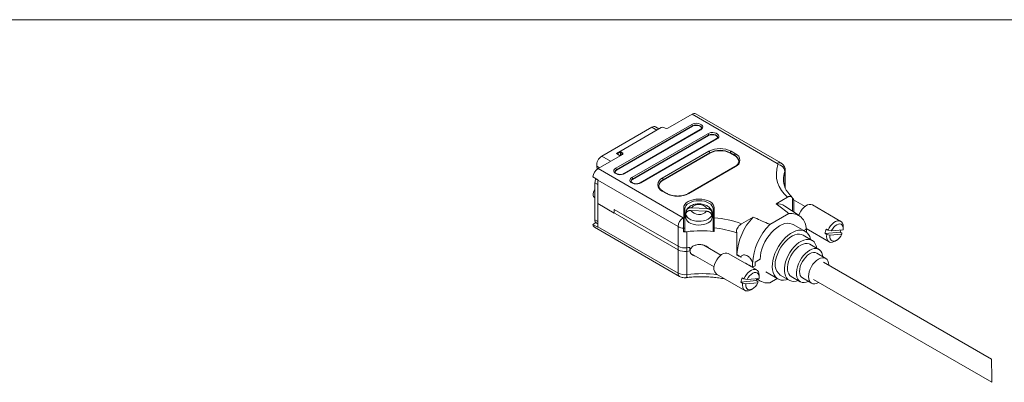
# Model space of a CAD drawing. Units: millimetres. Extents: x 2 to 278, y 1 to 215.
# Drawn here: x 108 to 212, y 177 to 215 of the extents above; entities that cross this region are included whole.
import ezdxf

# ---------------------------------------------------------------- set-up
doc = ezdxf.new("R2010")
doc.units = ezdxf.units.MM

msp = doc.modelspace()

# ---------------------------------------------------------------- linework, layer by layer
at = {"color": 7, "linetype": 'Continuous', "lineweight": 0}
for p, q in [((1.57935, 214.64538), (277.98921, 214.64538)), ((178.81196, 204.72843), (176.25047, 203.24971)), ((187.74954, 199.56888), (178.81196, 204.72843)), ((188.1305, 199.60661), (179.19293, 204.76616)), ((169.323, 200.31833), (174.59282, 203.36053)), ((170.78149, 199.05052), (178.76494, 203.65927)), ((178.85474, 203.50372), (170.8713, 198.89498)), ((170.8713, 198.8535), (178.85474, 203.46224)), ((171.34725, 200.89609), (175.56797, 203.33266)), ((179.66233, 203.11084), (171.67889, 198.5021)), ((179.72583, 203.10456), (171.74238, 198.49581)), ((172.46978, 198.07589), (180.45323, 202.68464)), ((175.32769, 203.19395), (174.97379, 203.39826)), ((175.98106, 203.24971), (175.83738, 203.33266)), ((178.85474, 203.46224), (178.85474, 203.50372)), ((180.54303, 202.52909), (172.55958, 197.92035)), ((172.55958, 197.87887), (180.54303, 202.48761)), ((181.35062, 202.13622), (173.36717, 197.52747)), ((181.41412, 202.12993), (173.43067, 197.52118)), ((180.54303, 202.48761), (180.54303, 202.52909)), ((171.29331, 200.83367), (170.88028, 200.59522)), ((170.88028, 200.59522), (171.26627, 200.3724)), ((171.29145, 200.78074), (170.92518, 200.5693)), ((171.29145, 200.81833), (171.29145, 200.38694)), ((171.49093, 200.65762), (171.34725, 200.74057)), ((175.67573, 198.00331), (180.57895, 200.83388)), ((180.66875, 200.67834), (175.76554, 197.84777)), ((180.66875, 200.63686), (175.76554, 197.80629)), ((180.66875, 200.63686), (180.66875, 200.67834)), ((182.82402, 200.63686), (182.82402, 200.67834)), ((183.27303, 200.41913), (182.82402, 200.67834)), ((183.27303, 200.37765), (182.82402, 200.63686)), ((182.91382, 200.83388), (183.36283, 200.57467)), ((171.49093, 200.50209), (168.92944, 199.02337)), ((183.27303, 200.37765), (183.27303, 200.41913)), ((168.84507, 198.967), (168.79237, 199.28175)), ((168.92944, 199.02337), (177.86701, 193.86382)), ((170.8713, 198.8535), (170.8713, 198.89498)), ((183.29934, 199.23307), (178.39612, 196.4025)), ((183.36283, 199.22678), (178.45961, 196.39621)), ((188.58593, 196.99772), (188.58593, 198.84299)), ((168.91335, 197.84237), (168.3925, 198.14305)), ((168.60827, 197.521), (168.60827, 193.6426)), ((177.3282, 192.93057), (168.91148, 197.78944)), ((168.91148, 195.35247), (168.91148, 197.78944)), ((172.55958, 197.87887), (172.55958, 197.92035)), ((175.76554, 197.80629), (175.76554, 197.84777)), ((188.39518, 197.85326), (188.39507, 197.83054)), ((176.12475, 196.39621), (175.67573, 196.65542)), ((176.18824, 196.4025), (175.73923, 196.66171)), ((168.55703, 195.99421), (168.60827, 195.96463)), ((188.83816, 196.0318), (187.62189, 195.32966)), ((189.35486, 194.55596), (189.35486, 195.9331)), ((190.67664, 195.04937), (189.46352, 195.74969)), ((189.48971, 195.6378), (189.48971, 194.46612)), ((168.91148, 195.35247), (177.3282, 190.4936)), ((170.63569, 194.3571), (168.91148, 195.35247)), ((168.91148, 195.35247), (168.91148, 192.9155)), ((170.63569, 194.73043), (177.3282, 190.86692)), ((170.63569, 194.73043), (170.63569, 194.3571)), ((177.92171, 193.83983), (177.92171, 194.89798)), ((178.04871, 194.79428), (178.04871, 193.73613)), ((178.30213, 194.52408), (178.18954, 194.53018)), ((178.68803, 194.63082), (180.32227, 194.54239)), ((180.36849, 194.82708), (178.73426, 194.9155)), ((180.91321, 194.3828), (180.70824, 194.39389)), ((181.00781, 193.76182), (181.00781, 194.79428)), ((181.13481, 194.89798), (181.13481, 193.86552)), ((190.05153, 194.09182), (188.54898, 195.09286)), ((194.43108, 193.48289), (191.44233, 195.20826)), ((178.13761, 194.29341), (178.13761, 193.89934)), ((178.14371, 194.33931), (178.14172, 194.30169)), ((180.91326, 194.28908), (180.91625, 194.34241)), ((180.91891, 193.89934), (180.91891, 194.29341)), ((185.21035, 193.93751), (183.99408, 193.23538)), ((186.98678, 193.15893), (188.97059, 194.30415)), ((168.70315, 193.34475), (168.3925, 193.16542)), ((168.3925, 193.16542), (168.91335, 192.86473)), ((168.54847, 192.86731), (177.48604, 187.70776)), ((168.76612, 193.29372), (168.91148, 193.2098)), ((168.91148, 192.9155), (177.3282, 188.05664)), ((177.3282, 192.93057), (177.3282, 190.4936)), ((177.90387, 192.38816), (177.90387, 192.7646)), ((178.04871, 192.83718), (178.04871, 192.46075)), ((178.26516, 192.39607), (178.26516, 190.33554)), ((181.00781, 192.49449), (181.00781, 192.87092)), ((181.11148, 192.79885), (181.11148, 192.42242)), ((190.70088, 192.42055), (189.41607, 193.16226)), ((190.53757, 192.5229), (190.80746, 192.67871)), ((190.78893, 192.66801), (190.53757, 192.5229)), ((190.53757, 192.5229), (190.53757, 192.51483)), ((190.78292, 192.72059), (193.18912, 191.33152)), ((190.80746, 192.67871), (190.7866, 192.68939)), ((190.80746, 192.34914), (190.80746, 192.67871)), ((192.76964, 192.20568), (194.35942, 192.36217)), ((192.90421, 192.6581), (193.08249, 192.55517)), ((193.08249, 192.55517), (193.42069, 192.47155)), ((194.68012, 192.59552), (193.42069, 192.47155)), ((194.35942, 192.36217), (194.53771, 192.25924)), ((194.68708, 192.70771), (194.68835, 192.90672)), ((183.49469, 189.92904), (183.49469, 192.2741)), ((191.41454, 191.47934), (190.47173, 192.02361)), ((192.76964, 192.20568), (192.94793, 192.10275)), ((193.28612, 192.01913), (192.94793, 192.10275)), ((193.28612, 192.01913), (194.54555, 192.1431)), ((193.81673, 191.39687), (193.98843, 191.49749)), ((194.53771, 192.25924), (194.54555, 192.1431)), ((177.3282, 188.05664), (177.3282, 190.86692)), ((178.26516, 187.89858), (178.26516, 190.70886)), ((178.5851, 190.74514), (178.5851, 190.37182)), ((181.84007, 189.94812), (180.03956, 190.98754)), ((192.1282, 190.53813), (191.18539, 191.0824)), ((178.68339, 190.10393), (181.11849, 188.69818)), ((185.59451, 188.38165), (182.60576, 190.10702)), ((183.49469, 189.98248), (183.5066, 189.98935)), ((183.5066, 189.98935), (183.94669, 189.73468)), ((185.4198, 189.19516), (185.94575, 189.49878)), ((192.84186, 189.59692), (191.89905, 190.14119)), ((184.90774, 188.77811), (184.96395, 188.78294)), ((185.1499, 189.03935), (185.1499, 188.66603)), ((185.4198, 188.82183), (185.1499, 188.66603)), ((185.16844, 188.67673), (185.4198, 188.82183)), ((185.17445, 188.62414), (185.16844, 188.67673)), ((185.4198, 188.82183), (185.4198, 189.19516)), ((210.24441, 179.03104), (192.61688, 189.2072)), ((181.3638, 187.95565), (184.35255, 186.23028)), ((183.93307, 187.10443), (185.52285, 187.26092)), ((184.06763, 187.55685), (184.24592, 187.45393)), ((184.24592, 187.45393), (184.58412, 187.37031)), ((185.84355, 187.49428), (184.58412, 187.37031)), ((185.52285, 187.26092), (185.70114, 187.158)), ((185.57861, 187.40256), (186.05411, 187.16732)), ((185.70114, 187.158), (185.70898, 187.04186)), ((185.85051, 187.60647), (185.85177, 187.80548)), ((186.5413, 188.18248), (187.82611, 187.44077)), ((187.75306, 187.48295), (186.98678, 187.04059)), ((188.05526, 187.83771), (188.99807, 187.29344)), ((189.22722, 187.69038), (190.17003, 187.14611)), ((190.39918, 187.54304), (191.34198, 186.99877)), ((191.56697, 187.38849), (210.2666, 176.59343)), ((183.93307, 187.10443), (184.11135, 187.00151)), ((184.44955, 186.91789), (184.11135, 187.00151)), ((184.44955, 186.91789), (185.70898, 187.04186)), ((184.98015, 186.29562), (185.15186, 186.39624))]:
    msp.add_line(p, q, dxfattribs=at)
at = {"color": 8, "linetype": 'Continuous', "lineweight": 0}
for p, q in [((174.59282, 203.36053), (175.10453, 203.06512)), ((171.34725, 200.74057), (171.34725, 200.41915)), ((171.49093, 200.50209), (171.49093, 200.65762)), ((170.2478, 199.78445), (169.323, 200.31833)), ((168.79237, 199.28175), (169.08469, 199.113)), ((188.56215, 198.71683), (188.56215, 197.05416)), ((168.60827, 197.521), (168.91148, 197.34596)), ((168.91148, 193.46756), (168.60827, 193.6426))]:
    msp.add_line(p, q, dxfattribs=at)
at = {"color": 7, "linetype": 'Continuous', "lineweight": 0, "flags": 128}
for points in [[(178.76494, 203.65927), (178.91976, 203.72617), (179.10096, 203.76519), (179.29386, 203.77315), (179.48283, 203.74942), (179.65256, 203.69591), (179.78931, 203.61697), (179.88199, 203.51898), (179.9231, 203.40989), (179.90931, 203.29854), (179.84172, 203.19393), (179.72583, 203.10456)], [(178.85474, 203.46224), (179.01191, 203.52577), (179.19724, 203.55444), (179.38837, 203.54479), (179.56226, 203.49798), (179.69792, 203.41966), (179.77901, 203.31927), (179.79783, 203.23673)], [(180.45323, 202.68464), (180.60805, 202.75154), (180.78924, 202.79056), (180.98214, 202.79852), (181.17112, 202.77479), (181.34085, 202.72129), (181.4776, 202.64234), (181.57028, 202.54436), (181.61139, 202.43527), (181.59759, 202.32391), (181.53001, 202.2193), (181.41412, 202.12993)], [(180.54303, 202.48761), (180.7002, 202.55114), (180.88552, 202.57981), (181.07666, 202.57016), (181.25054, 202.52335), (181.38621, 202.44503), (181.4673, 202.34465), (181.48612, 202.2621)], [(171.74238, 198.49581), (171.58756, 198.42891), (171.40636, 198.38989), (171.21347, 198.38193), (171.02449, 198.40566), (170.85476, 198.45916), (170.71801, 198.53811), (170.62533, 198.63609), (170.58422, 198.74518), (170.59801, 198.85654), (170.6656, 198.96114), (170.78149, 199.05052)], [(173.43067, 197.52118), (173.27585, 197.45428), (173.09465, 197.41526), (172.90175, 197.4073), (172.71278, 197.43103), (172.54305, 197.48453), (172.4063, 197.56348), (172.31361, 197.66146), (172.27251, 197.77056), (172.2863, 197.88191), (172.35389, 197.98652), (172.46978, 198.07589)], [(168.55703, 195.99421), (168.5449, 196.00173), (168.46653, 196.08694), (168.42316, 196.21257), (168.41831, 196.36844), (168.45237, 196.54192)], [(168.45237, 196.54192), (168.52257, 196.71896), (168.60827, 196.86409)], [(177.92171, 194.89798), (177.95258, 195.07892), (178.044, 195.2529), (178.19246, 195.41324), (178.39226, 195.55378), (178.63571, 195.66912), (178.91346, 195.75483), (179.21484, 195.8076), (179.52826, 195.82542), (179.84168, 195.8076), (180.14306, 195.75483), (180.42081, 195.66912), (180.66426, 195.55378), (180.86406, 195.41324), (181.01252, 195.2529), (181.10394, 195.07892), (181.13481, 194.89798)], [(181.00781, 194.79428), (180.97938, 194.96091), (180.89519, 195.12114), (180.75846, 195.26881), (180.57446, 195.39824), (180.35026, 195.50446), (180.09446, 195.58339), (179.81691, 195.632), (179.52826, 195.64841), (179.23962, 195.632), (178.96206, 195.58339), (178.70627, 195.50446), (178.48206, 195.39824), (178.29806, 195.26881), (178.16134, 195.12114), (178.07714, 194.96091), (178.04871, 194.79428)], [(190.02741, 194.10789), (190.10136, 194.29773), (190.22631, 194.53501), (190.37909, 194.75348), (190.55255, 194.94292), (190.73857, 195.09447), (190.92847, 195.20103), (191.11336, 195.25764), (191.28459, 195.26164), (191.43416, 195.21285), (191.44233, 195.20826)], [(178.13761, 194.19095), (178.07714, 194.06598), (178.04871, 193.89934)], [(178.13761, 193.89934), (178.1459, 193.81183), (178.20471, 193.65298), (178.31771, 193.50422), (178.48027, 193.37163), (178.68573, 193.26065), (178.92569, 193.17582), (179.19032, 193.1206), (179.46878, 193.09727), (179.74968, 193.10678), (180.02151, 193.14873), (180.27315, 193.22142), (180.49429, 193.32186), (180.67589, 193.44594), (180.8105, 193.58858), (180.89261, 193.74395), (180.91891, 193.89934)], [(181.00781, 193.89934), (180.97938, 194.06598), (180.91891, 194.19095)], [(193.08249, 192.55517), (193.20145, 192.787), (193.34732, 193.00202), (193.51366, 193.19075), (193.6931, 193.34482), (193.87772, 193.45743), (194.05935, 193.52359), (194.22996, 193.54038), (194.382, 193.50706), (194.50875, 193.42511), (194.6046, 193.29813), (194.66532, 193.13176), (194.68821, 192.93334), (194.68835, 192.90672)], [(177.90387, 192.7646), (177.93098, 192.76406), (177.95766, 192.76687), (177.9827, 192.77288), (178.00497, 192.78182), (178.02343, 192.79329), (178.03726, 192.80676), (178.04582, 192.82162), (178.04871, 192.83718)], [(178.04871, 192.46075), (178.04582, 192.44518), (178.03726, 192.43033), (178.02343, 192.41686), (178.00497, 192.40539), (177.9827, 192.39644), (177.95766, 192.39043), (177.93098, 192.38763), (177.90387, 192.38816)], [(181.11148, 192.79885), (181.09031, 192.80225), (181.07047, 192.80771), (181.05256, 192.81506), (181.03711, 192.82408), (181.02458, 192.8345), (181.01536, 192.84602), (181.00971, 192.85828), (181.00781, 192.87092)], [(181.11148, 192.42242), (181.09031, 192.42582), (181.07047, 192.43127), (181.05256, 192.43862), (181.03711, 192.44765), (181.02458, 192.45807), (181.01536, 192.46959), (181.00971, 192.48185), (181.00781, 192.49449)], [(189.40732, 193.1471), (189.30187, 193.19959), (189.07108, 193.26586), (188.81805, 193.27934), (188.54794, 193.23975), (188.26624, 193.14789), (187.97868, 193.00563), (187.69113, 192.81588), (187.40943, 192.5825), (187.13931, 192.31022), (186.88629, 192.00461), (186.6555, 191.67188), (186.45165, 191.31879), (186.27888, 190.95255), (186.14072, 190.58061), (186.03997, 190.21053), (185.97869, 189.84986), (185.95813, 189.50593)], [(191.25047, 191.57406), (191.24045, 191.61905), (191.15527, 191.88227), (191.03327, 192.10751), (190.87682, 192.29038), (190.68897, 192.42731), (190.47338, 192.51566), (190.23423, 192.55369), (189.9762, 192.54066), (189.70429, 192.47683), (189.4238, 192.36345), (189.14019, 192.20271), (188.85898, 191.99775), (188.58565, 191.75256), (188.32551, 191.47191), (188.08362, 191.16125), (187.8647, 190.82665), (187.67301, 190.47461), (187.51227, 190.11198), (187.38562, 189.74582)], [(193.42069, 192.47155), (193.53731, 192.67911), (193.67944, 192.86541), (193.83893, 193.01978), (194.00668, 193.1334), (194.17308, 193.19976), (194.32861, 193.21507), (194.46438, 193.17845), (194.57261, 193.092), (194.64713, 192.96067), (194.68366, 192.79195), (194.68012, 192.59552)], [(190.47173, 192.02361), (190.31294, 192.09384), (190.09478, 192.13464), (189.85713, 192.12377), (189.60556, 192.0615), (189.34598, 191.94928), (189.08446, 191.78975), (188.82714, 191.58665), (188.58005, 191.34473), (188.34898, 191.06966), (188.13934, 190.7679), (187.95605, 190.44651), (187.80341, 190.11304), (187.68499, 189.77528)], [(191.89348, 190.67363), (191.84057, 190.90642), (191.7452, 191.13269), (191.61375, 191.31802), (191.44932, 191.45807), (191.25575, 191.54957), (191.03758, 191.59036), (190.79993, 191.5795), (190.54837, 191.51723), (190.28879, 191.40501), (190.02727, 191.24548), (189.76995, 191.04238), (189.52286, 190.80046), (189.29179, 190.52539), (189.08215, 190.22363), (188.89886, 189.90224), (188.74622, 189.56876), (188.6278, 189.23101)], [(193.81673, 191.39687), (193.74248, 191.35699), (193.56085, 191.29082), (193.39024, 191.27403), (193.2382, 191.30735), (193.11145, 191.38931), (193.0156, 191.51628), (192.95489, 191.68266), (192.93199, 191.88107), (192.94793, 192.10275)], [(194.54555, 192.1431), (194.42893, 191.93554), (194.2868, 191.74924), (194.12731, 191.59487), (193.95956, 191.48125), (193.79316, 191.41489), (193.63763, 191.39958), (193.50186, 191.4362), (193.39363, 191.52265), (193.31911, 191.65399), (193.28258, 191.8227), (193.28612, 192.01913)], [(191.18539, 191.0824), (191.08804, 191.1284), (190.89491, 191.17124), (190.68197, 191.16274), (190.45534, 191.10314), (190.22155, 190.99415), (189.98732, 190.83891), (189.75939, 190.64188), (189.54432, 190.40874), (189.34829, 190.14618), (189.17695, 189.86176), (189.03521, 189.56367), (188.92717, 189.26048)], [(192.5286, 189.77776), (192.50591, 189.94504), (192.43962, 190.16696), (192.33619, 190.35076), (192.19862, 190.49116), (192.03085, 190.58412), (191.83772, 190.62697), (191.62478, 190.61847), (191.39815, 190.55887), (191.16436, 190.44988), (190.93013, 190.29464), (190.7022, 190.09761), (190.48713, 189.86446), (190.2911, 189.60191), (190.11976, 189.31749), (189.97802, 189.0194), (189.86998, 188.71621)], [(181.1735, 188.95147), (181.26479, 189.19648), (181.38974, 189.43377), (181.54252, 189.65224), (181.71597, 189.84168), (181.902, 189.99322), (182.0919, 190.09979), (182.27678, 190.1564), (182.44802, 190.1604), (182.59759, 190.11161), (182.60576, 190.10702)], [(187.38562, 189.74582), (187.29552, 189.38325), (187.24372, 189.03135), (187.23124, 188.69694), (187.25831, 188.38655), (187.32441, 188.10622), (187.42826, 187.86139), (187.56782, 187.65684), (187.74039, 187.49655), (187.9426, 187.38363), (188.17052, 187.32029), (188.41972, 187.30776), (188.68534, 187.34628), (188.834, 187.38815)], [(188.6278, 189.23101), (188.54638, 188.8969), (188.50387, 188.57426), (188.50126, 188.27066), (188.53861, 187.99321), (188.61506, 187.74842), (188.7288, 187.54202), (188.87717, 187.37884), (189.0567, 187.26273), (189.26318, 187.19639), (189.49175, 187.18138), (189.73708, 187.21805), (189.9353, 187.28161)], [(188.92717, 189.26048), (188.85593, 188.96091), (188.82353, 188.67358), (188.83092, 188.40676), (188.87787, 188.16812), (188.96304, 187.96453), (189.08397, 187.80184), (189.22722, 187.69038)], [(191.89905, 190.14119), (191.73873, 190.20062), (191.5554, 190.20805), (191.35645, 190.16299), (191.14953, 190.06717), (190.9426, 189.92427), (190.74361, 189.73979), (190.56019, 189.5208), (190.39941, 189.27574), (190.26744, 189.01401), (190.16935, 188.74568)], [(193.15253, 188.89797), (193.15258, 188.90967), (193.13229, 189.13691), (193.07201, 189.3319), (192.97406, 189.48716), (192.84222, 189.59671), (192.68154, 189.65635), (192.49821, 189.66378), (192.29926, 189.61872), (192.09234, 189.5229), (191.88541, 189.38), (191.68641, 189.19551), (191.503, 188.97653), (191.34222, 188.73147), (191.21025, 188.46974), (191.11216, 188.2014)], [(185.1499, 188.66603), (184.70224, 188.93327), (184.23167, 189.1684)], [(184.24592, 187.45393), (184.36488, 187.68575), (184.51075, 187.90078), (184.67708, 188.0895), (184.85653, 188.24357), (185.04115, 188.35618), (185.22278, 188.42235), (185.39339, 188.43914), (185.54543, 188.40582), (185.67218, 188.32386), (185.76803, 188.19689), (185.82874, 188.03051), (185.85164, 187.8321), (185.85177, 187.80548)], [(189.86998, 188.71621), (189.79874, 188.41664), (189.76634, 188.12931), (189.77373, 187.86249), (189.82068, 187.62385), (189.90585, 187.42025), (190.02678, 187.25757), (190.18, 187.14046), (190.36111, 187.07231), (190.56488, 187.05508), (190.78546, 187.08925), (191.0165, 187.17385), (191.02872, 187.17961)], [(190.16935, 188.74568), (190.10892, 188.48105), (190.08845, 188.2303), (190.10875, 188.00306), (190.16903, 187.80806), (190.26697, 187.6528), (190.39882, 187.54325), (190.39918, 187.54304)], [(191.11216, 188.2014), (191.05173, 187.93678), (191.03126, 187.68602), (191.05156, 187.45878), (191.11184, 187.26379), (191.20978, 187.10853), (191.34163, 186.99898), (191.5023, 186.93934), (191.68564, 186.93191), (191.88459, 186.97697), (192.0915, 187.07279), (192.10262, 187.07927)], [(184.58412, 187.37031), (184.70074, 187.57787), (184.84286, 187.76417), (185.00236, 187.91854), (185.17011, 188.03215), (185.3365, 188.09852), (185.49204, 188.11382), (185.6278, 188.07721), (185.73604, 187.99076), (185.81056, 187.85942), (185.84709, 187.69071), (185.84355, 187.49428)], [(184.98015, 186.29562), (184.90591, 186.25574), (184.72428, 186.18958), (184.55367, 186.17279), (184.40163, 186.20611), (184.27488, 186.28806), (184.17903, 186.41504), (184.11831, 186.58141), (184.09542, 186.77983), (184.11135, 187.00151)], [(185.70898, 187.04186), (185.59236, 186.83429), (185.45023, 186.648), (185.29073, 186.49362), (185.12299, 186.38001), (184.95659, 186.31365), (184.80106, 186.29834), (184.66529, 186.33496), (184.55705, 186.42141), (184.48254, 186.55274), (184.44601, 186.72145), (184.44955, 186.91789)]]:
    msp.add_lwpolyline(points, dxfattribs=at)
at = {"color": 8, "linetype": 'Continuous', "lineweight": 0, "flags": 128}
for points in [[(179.79783, 203.27804), (179.77901, 203.36075), (179.69792, 203.46114), (179.56226, 203.53946), (179.38837, 203.58627), (179.19724, 203.59592), (179.01191, 203.56725), (178.85474, 203.50372)], [(181.48612, 202.30341), (181.4673, 202.38613), (181.38621, 202.48651), (181.25054, 202.56483), (181.07666, 202.61164), (180.88552, 202.62129), (180.7002, 202.59262), (180.54303, 202.52909)], [(188.58593, 198.84392), (188.58168, 198.78939), (188.56215, 198.71683)], [(178.13764, 194.2983), (178.1459, 194.20589), (178.20471, 194.04704), (178.31771, 193.89828), (178.48027, 193.76569), (178.68573, 193.65471), (178.92569, 193.56988), (179.19032, 193.51467), (179.46878, 193.49134), (179.74968, 193.50084), (180.02151, 193.5428), (180.27315, 193.61548), (180.49429, 193.71592), (180.67589, 193.84), (180.8105, 193.98264), (180.89261, 194.13801), (180.91891, 194.29104)], [(178.26516, 187.89858), (178.26201, 187.78544), (178.25268, 187.69317), (178.23754, 187.6253), (178.21715, 187.58444), (178.19744, 187.57227)]]:
    msp.add_lwpolyline(points, dxfattribs=at)
at = {"color": 7, "linetype": 'Continuous', "lineweight": 0}
for centre, radius, start, end in [((179.03352, 204.43349), 0.36889, 64.3972993, 126.9131591), ((174.81602, 203.04896), 0.38327, 65.692881, 125.6175775), ((175.70267, 203.07268), 0.2928, 62.6096722, 117.3903278), ((176.11577, 203.50969), 0.2928, 242.6096722, 297.3903278), ((178.65977, 203.49485), 0.19517, 2.6054785, 57.3945217), ((180.34806, 202.52022), 0.19517, 2.6054785, 57.3945217), ((171.37676, 200.81833), 0.08318, 110.7834208, 249.2165792), ((171.46142, 200.57986), 0.08318, 290.7834208, 69.2165792), ((181.74639, 198.58074), 2.53762, 62.6096722, 117.3903278), ((180.47378, 200.66947), 0.19517, 2.6054785, 57.3945217), ((181.74639, 198.59852), 2.34242, 62.6096722, 117.3903278), ((181.74639, 198.55704), 2.34242, 62.6096722, 117.3903278), ((183.01899, 200.66947), 0.19517, 122.6054783, 177.3945215), ((169.92047, 199.35837), 1.1307, 121.8980809, 183.8854926), ((183.468, 200.41026), 0.19517, 122.6054783, 177.3945215), ((182.9567, 199.67949), 0.76648, 5.6947993, 65.6253417), ((183.10705, 199.90073), 0.72085, 290.7834208, 69.2165792), ((187.70828, 199.46306), 0.11358, 344.9961652, 68.6998203), ((169.57046, 198.02848), 1.18353, 122.7942359, 174.4446955), ((170.9718, 198.61058), 0.26289, 112.4764136, 176.2034454), ((170.67632, 198.8861), 0.19517, 2.6054785, 57.3945217), ((190.7129, 198.44791), 3.05814, 161.1957096, 232.1908291), ((187.76125, 198.63008), 0.80558, 6.182279, 85.9615674), ((169.6736, 197.4885), 1.06583, 153.9638041, 178.2525012), ((169.67516, 197.7889), 0.76368, 175.9849117, 179.9594966), ((172.66009, 197.63595), 0.26289, 112.4764136, 176.2034454), ((172.36461, 197.91148), 0.19517, 2.6054785, 57.3945217), ((175.93152, 197.32937), 0.72085, 110.7834208, 249.2165792), ((176.08186, 197.10813), 0.76648, 114.3746583, 174.3052007), ((175.57056, 197.8389), 0.19517, 2.6054785, 57.3945217), ((177.29218, 198.64935), 2.53762, 242.6096722, 297.3903278), ((177.93229, 194.78132), 0.11714, 6.3513401, 95.1825779), ((178.62214, 194.31384), 0.48368, 153.4316916, 188.1239304), ((179.54188, 195.26531), 1.06378, 216.6160236, 317.189585), ((179.51465, 194.19259), 1.06378, 36.6160236, 137.189585), ((181.12423, 194.78132), 0.11714, 84.8174221, 173.6486599), ((187.73718, 193.84787), 1.48627, 56.8936794, 94.4490994), ((168.97074, 193.59645), 0.3654, 172.7441704, 235.9436492), ((178.49803, 192.87733), 1.17105, 122.6054783, 177.3945215), ((178.00957, 194.11448), 0.28835, 240.3714907, 252.2614252), ((177.93229, 193.72317), 0.11714, 6.3513401, 95.1825779), ((180.43439, 194.31445), 0.48368, 333.4316916, 8.1239304), ((181.12423, 193.74887), 0.11714, 84.8174221, 173.6486599), ((180.02381, 182.02242), 11.89511, 70.5020183, 84.6407612), ((189.94941, 189.55077), 6.45772, 137.2109251, 176.1057443), ((189.18183, 192.71043), 1.60766, 358.4882262, 97.5502469), ((168.74833, 193.16173), 0.35585, 179.4068115, 235.8307357), ((169.58542, 192.91496), 0.67394, 179.9541025, 184.2741922), ((177.9932, 194.15579), 1.39406, 241.5086195, 266.3259889), ((178.04648, 194.12886), 1.74653, 265.3162627, 277.1927412), ((179.80106, 180.22863), 12.264, 83.8661415, 97.1943806), ((180.00388, 182.0944), 10.7616, 71.0721607, 84.0925243), ((191.36767, 188.73622), 6.22516, 134.7278545, 177.208907), ((194.5771, 191.91429), 1.8308, 156.02891, 170.8418526), ((192.54735, 193.1572), 1.9788, 336.310916, 342.7877073), ((178.04168, 192.24026), 1.54761, 242.5468591, 278.3026657), ((178.04168, 191.86694), 1.54761, 242.5468591, 278.3026657), ((179.76646, 178.89791), 11.90599, 95.6945027, 97.2440797), ((179.76646, 178.52458), 11.90599, 95.6945027, 97.2440797), ((189.14946, 189.05098), 1.63379, 153.683525, 227.954002), ((181.91627, 188.57732), 0.83168, 153.2642999, 228.3732271), ((181.24168, 182.59976), 7.21714, 58.9521175, 65.5254074), ((178.04168, 189.42997), 1.54761, 242.5468591, 278.3026657), ((185.74053, 186.81304), 1.8308, 156.02891, 170.8418526), ((183.71078, 188.05595), 1.9788, 336.310916, 342.7877073), ((186.71217, 188.47288), 1.45838, 223.1712454, 280.8533676)]:
    msp.add_arc(centre, radius, start, end, dxfattribs=at)
at = {"color": 8, "linetype": 'Continuous', "lineweight": 0}
for centre, radius, start, end in [((179.68863, 203.05263), 0.06388, 54.3824225, 114.307119), ((181.37692, 202.078), 0.06388, 54.3824225, 114.307119), ((182.97415, 199.73474), 0.7468, 3.859537, 66.4083386), ((187.97158, 199.26702), 0.37473, 64.5586507, 126.3367971), ((170.97184, 198.65201), 0.26295, 112.4812606, 176.1575956), ((183.32563, 199.17485), 0.06388, 54.3824225, 114.307119), ((190.85808, 197.825), 2.46306, 158.7717513, 179.3425153), ((171.70512, 198.44371), 0.06406, 54.4282174, 113.783182), ((172.66013, 197.67739), 0.26295, 112.4812606, 176.1575956), ((173.3934, 197.46908), 0.06406, 54.4282174, 113.783182), ((176.08506, 197.14583), 0.77124, 114.475186, 173.16024), ((175.71293, 196.60349), 0.06388, 65.692881, 125.6175775), ((176.16196, 196.34424), 0.06393, 65.8362446, 125.6050778), ((178.42287, 196.34814), 0.06051, 52.6120664, 117.3127428), ((177.6906, 188.01047), 0.36533, 172.7403495, 235.9817089), ((179.79995, 175.77558), 12.21976, 81.9973268, 97.2153408)]:
    msp.add_arc(centre, radius, start, end, dxfattribs=at)
at = {"color": 7, "linetype": 'Continuous', "lineweight": 0}
for centre, major_axis, ratio, start_param, end_param in [((179.80044, 186.33056), (7.13439, -0.3419), 0.606667268, 0.980003105, 1.055827832), ((210.2555, 177.81223), (-0.01115, 1.21882), 0.009052269, 3.136255948, 6.277848601)]:
    msp.add_ellipse(centre, major_axis=major_axis, ratio=ratio, start_param=start_param, end_param=end_param, dxfattribs=at)
for points, knots in [([(179.79685, 203.27789), (179.79471, 203.25974), (179.79076, 203.22615), (179.74194, 203.16305), (179.68685, 203.12692), (179.66233, 203.11084)], [0, 0, 0, 0, 0.39464552, 0.730623246, 1, 1, 1, 1]), ([(181.48514, 202.30326), (181.483, 202.28511), (181.47905, 202.25152), (181.43023, 202.18842), (181.37514, 202.15229), (181.35062, 202.13622)], [0, 0, 0, 0, 0.39464552, 0.730623246, 1, 1, 1, 1]), ([(183.71884, 199.78709), (183.71896, 199.78614), (183.72546, 199.73749), (183.69699, 199.64651), (183.62844, 199.50922), (183.51345, 199.38143), (183.39411, 199.28959), (183.31778, 199.24407), (183.29934, 199.23307)], [0, 0, 0, 0, 0.004944608, 0.255401675, 0.478099033, 0.714917292, 0.931115359, 1, 1, 1, 1]), ([(188.57932, 198.84384), (188.5808, 198.87548), (188.58542, 198.97361), (188.54149, 199.13159), (188.45899, 199.30347), (188.3433, 199.44852), (188.22945, 199.54611), (188.15417, 199.59214), (188.1305, 199.60661)], [0, 0, 0, 0, 0.101706107, 0.315458322, 0.51808427, 0.714675612, 0.910292637, 1, 1, 1, 1]), ([(171.67889, 198.5021), (171.65975, 198.49194), (171.60342, 198.46205), (171.48373, 198.42411), (171.32271, 198.40153), (171.15472, 198.40524), (170.99648, 198.43489), (170.86372, 198.4864), (170.76772, 198.55119), (170.72012, 198.61739), (170.70485, 198.64998), (170.71014, 198.66863), (170.71047, 198.66979)], [0, 0, 0, 0, 0.0597815107, 0.1759292185, 0.2936430535, 0.4123225117, 0.5308851146, 0.6479157227, 0.7626188554, 0.8759768302, 0.9923136658, 1, 1, 1, 1]), ([(173.36717, 197.52747), (173.34803, 197.51731), (173.29171, 197.48742), (173.17202, 197.44948), (173.011, 197.4269), (172.84301, 197.43061), (172.68477, 197.46026), (172.55201, 197.51178), (172.45601, 197.57656), (172.40841, 197.64276), (172.39313, 197.67535), (172.39843, 197.69401), (172.39876, 197.69516)], [0, 0, 0, 0, 0.059781511, 0.175929218, 0.293643054, 0.412322512, 0.530885115, 0.647915723, 0.762618855, 0.87597683, 0.992313666, 1, 1, 1, 1]), ([(189.2883, 196.03384), (189.26942, 196.05164), (189.15681, 196.15788), (188.97949, 196.35741), (188.77503, 196.63251), (188.61528, 196.91098), (188.49641, 197.19226), (188.42316, 197.47754), (188.39068, 197.69599), (188.3983, 197.82074), (188.4, 197.84846)], [0, 0, 0, 0, 0.029876931, 0.178241366, 0.327211588, 0.477903464, 0.631515911, 0.789526747, 0.953233408, 1, 1, 1, 1]), ([(175.73923, 196.66171), (175.7078, 196.68088), (175.61635, 196.73666), (175.49369, 196.84016), (175.38997, 196.97061), (175.32787, 197.10366), (175.32245, 197.19144), (175.31973, 197.23561)], [0, 0, 0, 0, 0.114838046, 0.33419976, 0.553582299, 0.775309235, 1, 1, 1, 1]), ([(177.02383, 196.15413), (177.02046, 196.1543), (176.92578, 196.15908), (176.74655, 196.19373), (176.49866, 196.25863), (176.31441, 196.33335), (176.21919, 196.38554), (176.18824, 196.4025)], [0, 0, 0, 0, 0.01052963, 0.295756685, 0.580230053, 0.863555494, 1, 1, 1, 1]), ([(178.39612, 196.4025), (178.36264, 196.38421), (178.26488, 196.33077), (178.07697, 196.25635), (177.82929, 196.18978), (177.56319, 196.14956), (177.2907, 196.13456), (177.11169, 196.14769), (177.02383, 196.15413)], [0, 0, 0, 0, 0.0944653615, 0.2759106826, 0.4580076223, 0.6406313687, 0.8236261723, 1, 1, 1, 1]), ([(189.35486, 195.9331), (189.32657, 195.97937), (189.27, 196.07187), (189.12227, 196.1198), (188.97185, 196.10027), (188.87406, 196.05019), (188.83816, 196.0318)], [0, 0, 0, 0, 0.276855273, 0.553469839, 0.836053329, 1, 1, 1, 1]), ([(189.48971, 195.6378), (189.48916, 195.64888), (189.48804, 195.67143), (189.47854, 195.71114), (189.46244, 195.75523), (189.43608, 195.80939), (189.40028, 195.86951), (189.37008, 195.91179), (189.35486, 195.9331)], [0, 0, 0, 0, 0.115992641, 0.236034603, 0.387385969, 0.542950575, 0.769637284, 1, 1, 1, 1]), ([(178.14331, 194.24549), (178.14533, 194.26436), (178.14941, 194.30244), (178.16872, 194.36177), (178.20075, 194.42255), (178.24829, 194.48104), (178.30814, 194.53214), (178.37799, 194.57371), (178.45707, 194.60525), (178.53677, 194.62388), (178.61465, 194.63258), (178.66344, 194.63141), (178.68803, 194.63082)], [0, 0, 0, 0, 0.084843241, 0.171236338, 0.277158468, 0.386116325, 0.492724274, 0.602340747, 0.710507752, 0.821665341, 0.910085057, 1, 1, 1, 1]), ([(178.73426, 194.9155), (178.715, 194.9161), (178.67945, 194.91719), (178.62797, 194.91366), (178.57971, 194.90703), (178.53202, 194.89663), (178.48694, 194.8829), (178.44496, 194.86631), (178.40602, 194.84719), (178.36901, 194.82495), (178.32442, 194.7924), (178.28586, 194.75526), (178.25418, 194.7146), (178.22735, 194.67197), (178.2027, 194.61508), (178.19187, 194.56316), (178.18983, 194.53439), (178.18954, 194.53018)], [0, 0, 0, 0, 0.070386796, 0.12994077, 0.189947764, 0.251420321, 0.313414278, 0.369624315, 0.426245902, 0.484184504, 0.54258583, 0.651596352, 0.707581118, 0.763996967, 0.87098058, 0.98112451, 1, 1, 1, 1]), ([(180.90476, 194.4139), (180.89786, 194.45912), (180.88113, 194.56879), (180.80314, 194.72895), (180.68528, 194.88875), (180.53041, 195.0278), (180.34097, 195.14514), (180.11873, 195.23676), (179.8715, 195.29797), (179.61021, 195.32577), (179.34506, 195.31919), (179.08386, 195.27769), (178.83365, 195.19978), (178.61273, 195.08869), (178.43238, 194.94922), (178.30288, 194.80855), (178.25051, 194.70481), (178.22926, 194.66273)], [0, 0, 0, 0, 0.0429242777, 0.104087719, 0.1658569902, 0.2302282087, 0.2985483205, 0.3706242001, 0.4444981845, 0.5183999955, 0.5923687351, 0.6670378403, 0.7431082719, 0.8214539369, 0.8904505996, 0.9555596883, 1, 1, 1, 1]), ([(180.32227, 194.54239), (180.32432, 194.54228), (180.34297, 194.54122), (180.37836, 194.53771), (180.42839, 194.52917), (180.47825, 194.51682), (180.5257, 194.50116), (180.57015, 194.48272), (180.61167, 194.46188), (180.65155, 194.43792), (180.69099, 194.40976), (180.72902, 194.37719), (180.77121, 194.33315), (180.81246, 194.27667), (180.8431, 194.21323), (180.86129, 194.15298), (180.86508, 194.1165), (180.86699, 194.09812)], [0, 0, 0, 0, 0.0075049491, 0.0682069587, 0.1293761679, 0.1920623235, 0.2552904353, 0.3121482224, 0.3694255355, 0.4280483024, 0.4871449683, 0.554312098, 0.6222127005, 0.7285348409, 0.8379225586, 0.9183044214, 1, 1, 1, 1]), ([(180.91321, 194.3828), (180.91115, 194.40216), (180.90699, 194.44123), (180.88764, 194.50204), (180.85662, 194.56426), (180.81098, 194.62647), (180.76222, 194.67437), (180.71679, 194.70952), (180.66812, 194.74154), (180.60174, 194.77557), (180.52154, 194.80329), (180.44287, 194.82078), (180.39343, 194.82497), (180.36849, 194.82708)], [0, 0, 0, 0, 0.086026805, 0.17367101, 0.274491164, 0.377917718, 0.486678857, 0.542507203, 0.598748249, 0.707493102, 0.819281806, 0.908862209, 1, 1, 1, 1]), ([(187.62189, 195.32966), (188.01125, 195.03777), (188.46487, 194.69769), (188.90783, 194.35299), (188.97059, 194.30415)], [0, 0, 0, 0, 0.858332776, 1, 1, 1, 1]), ([(177.90387, 192.7646), (177.90393, 192.83873), (177.90404, 192.98697), (177.90493, 193.24685), (177.90722, 193.49732), (177.91009, 193.70337), (177.91818, 193.79835), (177.92171, 193.83983)], [0, 0, 0, 0, 0.2090909359, 0.4181145701, 0.6273072062, 0.8372092307, 1, 1, 1, 1]), ([(178.04871, 193.73613), (178.04871, 193.70095), (178.04871, 193.62108), (178.04871, 193.44838), (178.04871, 193.23922), (178.04871, 193.02254), (178.04871, 192.89897), (178.04871, 192.83718)], [0, 0, 0, 0, 0.165242795, 0.375172592, 0.583681237, 0.791834837, 1, 1, 1, 1]), ([(181.00781, 192.87092), (181.00781, 192.908), (181.00781, 193.00612), (181.00781, 193.19424), (181.00781, 193.41289), (181.00781, 193.61719), (181.00781, 193.71362), (181.00781, 193.76182)], [0, 0, 0, 0, 0.130219707, 0.344617315, 0.562239235, 0.781139365, 1, 1, 1, 1]), ([(181.13481, 193.86552), (181.13233, 193.80791), (181.12736, 193.69264), (181.12028, 193.44808), (181.11476, 193.18628), (181.11187, 192.96099), (181.11159, 192.84333), (181.11148, 192.79885)], [0, 0, 0, 0, 0.218429814, 0.437045852, 0.654704074, 0.869467671, 1, 1, 1, 1]), ([(186.98678, 193.15893), (186.90219, 193.19515), (186.30508, 193.45087), (185.71599, 193.71274), (185.21035, 193.93751)], [0, 0, 0, 0, 0.141667224, 1, 1, 1, 1]), ([(183.99408, 193.23538), (183.93041, 193.19144), (183.80304, 193.10357), (183.63508, 192.89426), (183.50868, 192.66213), (183.47088, 192.50879), (183.45301, 192.43629)], [0, 0, 0, 0, 0.257858077, 0.515794537, 0.771082314, 1, 1, 1, 1]), ([(183.45301, 192.43629), (183.46509, 192.40687), (183.48799, 192.35105), (183.49254, 192.29881), (183.49469, 192.2741)], [0, 0, 0, 0, 0.526980744, 1, 1, 1, 1]), ([(178.5851, 190.37182), (178.58692, 190.40165), (178.59061, 190.46223), (178.62007, 190.55223), (178.66585, 190.63911), (178.72783, 190.72078), (178.80503, 190.79649), (178.90694, 190.87271), (179.03648, 190.94329), (179.20536, 191.00519), (179.40006, 191.04527), (179.61382, 191.05698), (179.82946, 191.03906), (180.03491, 190.99375), (180.22853, 190.92314), (180.38006, 190.84053), (180.49183, 190.7594), (180.54002, 190.70886), (180.56172, 190.6861)], [0, 0, 0, 0, 0.043516046, 0.088402576, 0.131898353, 0.176537912, 0.222575394, 0.269604548, 0.335132101, 0.402551839, 0.48650389, 0.572867619, 0.658471044, 0.74595291, 0.826588744, 0.909200108, 0.959113436, 1, 1, 1, 1]), ([(179.11075, 189.85722), (179.10443, 189.85845), (179.05023, 189.86903), (178.95531, 189.906), (178.83859, 189.96379), (178.74382, 190.03439), (178.67151, 190.11114), (178.61829, 190.19999), (178.58946, 190.28816), (178.58637, 190.3474), (178.5851, 190.37182)], [0, 0, 0, 0, 0.021630224, 0.185486814, 0.353559469, 0.488359681, 0.626799451, 0.761762909, 0.901781264, 1, 1, 1, 1]), ([(185.1499, 189.03935), (185.14942, 189.05517), (185.14757, 189.1159), (185.11924, 189.243), (185.03869, 189.42618), (184.8873, 189.64322), (184.67293, 189.83209), (184.42637, 189.94894), (184.21242, 189.97262), (184.05589, 189.91762), (183.9734, 189.82935), (183.95374, 189.75965), (183.94669, 189.73468)], [0, 0, 0, 0, 0.026361704, 0.101226038, 0.189397975, 0.301289622, 0.467330048, 0.612051073, 0.754308191, 0.86396723, 0.951265832, 1, 1, 1, 1]), ([(177.48604, 187.70776), (177.54077, 187.67992), (177.65572, 187.62146), (177.85319, 187.57283), (178.03841, 187.55727), (178.15415, 187.56818), (178.19737, 187.57226)], [0, 0, 0, 0, 0.2516866331, 0.5286331893, 0.8239843894, 1, 1, 1, 1]), ([(178.19737, 187.57226), (178.29854, 187.58435), (178.59384, 187.61966), (179.09063, 187.65775), (179.68622, 187.67708), (180.28287, 187.66842), (180.87631, 187.63278), (181.461, 187.56852), (181.93306, 187.49854), (182.2025, 187.44083), (182.2869, 187.42275)], [0, 0, 0, 0, 0.074681796, 0.217970964, 0.361358903, 0.504787323, 0.648195745, 0.791516368, 0.934693963, 1, 1, 1, 1])]:
    msp.add_open_spline(points, degree=3, knots=knots, dxfattribs=at)

doc.saveas('drawing.dxf')
